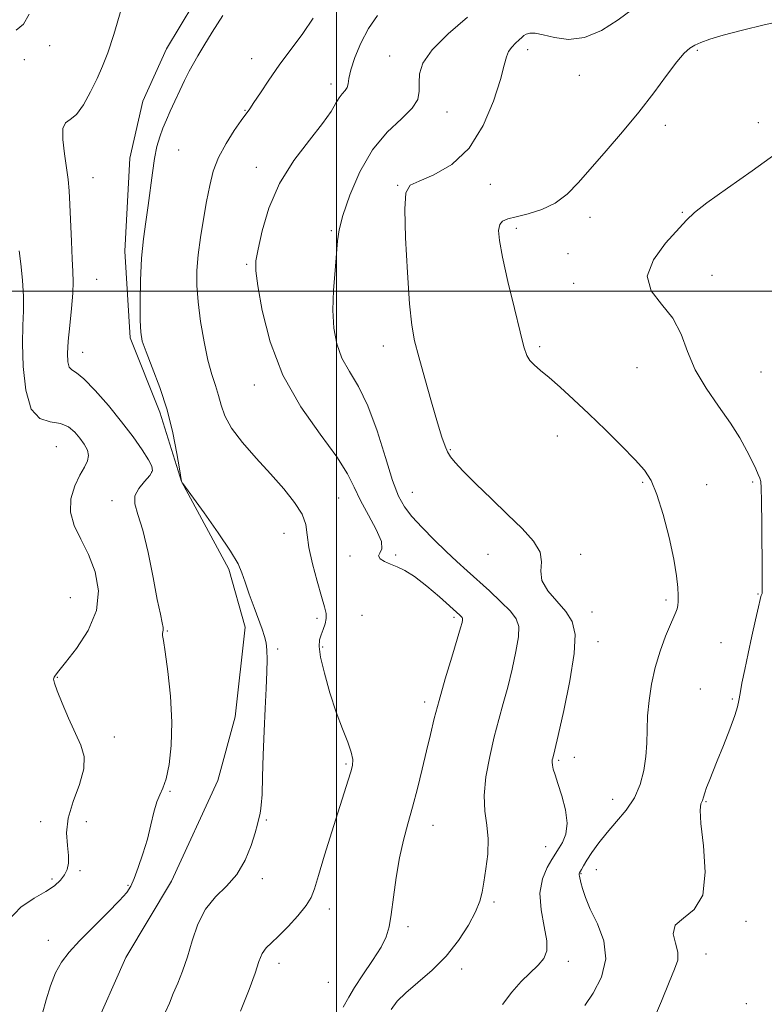
# Model space of a CAD drawing. Extents: x 2064800 to 2067700, y 327300 to 330200.
# Drawn here: x 2066917 to 2067112, y 328813 to 329071 of the extents above; entities that cross this region are included whole.
import ezdxf

# ---------------------------------------------------------------- set-up
doc = ezdxf.new("R2010")
doc.units = 0
doc.header["$MEASUREMENT"] = 0
for name, color, linetype, lineweight in [('32000', 7, 'Continuous', 0), ('DTM HARD BREAKLINE', 7, 'Continuous', 0), ('DTM SPOT ELEVATION', 2, 'Continuous', 13), ('INDEX CONTOUR', 41, 'Continuous', 13), ('INTERMEDIATE CONTOUR', 44, 'Continuous', 0)]:
    doc.layers.add(name, color=color, linetype=linetype, lineweight=lineweight)

msp = doc.modelspace()

# ---------------------------------------------------------------- linework, layer by layer
at = {"layer": '32000', "flags": 128}
for points in [[(2067000, 330000), (2067000, 327500)], [(2065000, 329000), (2067500, 329000)]]:
    msp.add_lwpolyline(points, dxfattribs=at)
at = {"layer": 'DTM HARD BREAKLINE'}
msp.add_polyline3d([(2066935.8, 328804.894, 1270.885), (2066944.598, 328824.875, 1270.815), (2066956.604, 328844.911, 1271.025), (2066968.767, 328871.346, 1271.375), (2066973.348, 328888.134, 1271.375), (2066975.976, 328911.728, 1271.585), (2066971.642, 328926.969, 1271.725), (2066959.275, 328949.951, 1272.005), (2066953.539, 328968.222, 1271.585), (2066945.747, 328987.698, 1271.655), (2066944.316, 329010.491, 1271.445), (2066945.667, 329034.97, 1271.305), (2066949.062, 329049.967, 1271.165), (2066955.311, 329063.708, 1271.165), (2066969.708, 329087.591, 1271.165), (2066990.257, 329107.597, 1271.235), (2067019.456, 329129.167, 1271.165), (2067046.409, 329141.005, 1271.025), (2067068.222, 329151.847, 1271.305), (2067077.987, 329154.139, 1270.745)], dxfattribs=at)
at = {"layer": 'DTM SPOT ELEVATION'}
for p in [(2066924.65, 329064.53, 1268.7), (2067013.89, 329061.76, 1277.3), (2067050.2, 329063.48, 1280.5), (2067094.71, 329063.27, 1282.2), (2066917.93, 329060.85, 1269.1), (2066977.66, 329061.12, 1273.3), (2067063.76, 329056.72, 1280.7), (2066998.52, 329054.43, 1275.5), (2066975.91, 329047.51, 1273.9), (2067028.96, 329047.04, 1278.7), (2067086.31, 329043.54, 1282.5), (2067110.76, 329044.25, 1283.2), (2066958.48, 329037.12, 1272.7), (2066978.9, 329032.5, 1275.5), (2066936.03, 329029.86, 1270.9), (2067040.38, 329028.04, 1280.7), (2067016.04, 329027.85, 1279.9), (2067090.84, 329020.67, 1283.9), (2067066.6, 329019.38, 1282.6), (2066998.62, 329015.87, 1277.8), (2067047.21, 329016.52, 1282.4), (2067060.77, 329009.82, 1283.7), (2066976.4, 329007.04, 1275.8), (2066936.97, 329003.08, 1270.9), (2067062.31, 329002.03, 1283.6), (2067098.63, 329004.16, 1284.6), (2066933.27, 328983.91, 1270.7), (2067012.23, 328985.61, 1279.4), (2067053.35, 328985.42, 1282.3), (2067078.9, 328979.87, 1283.2), (2067111.44, 328978.77, 1285.1), (2066978.4, 328975.32, 1275.4), (2067057.99, 328961.93, 1281.3), (2066926.38, 328959.15, 1266.9), (2067029.87, 328958.38, 1280.1), (2066951.45, 328952.44, 1269.8), (2067080.43, 328949.72, 1281.8), (2067097.2, 328949.14, 1282.8), (2067109.33, 328949.8, 1283.8), (2067000.54, 328945.62, 1275.1), (2067019.9, 328947.09, 1278.9), (2066941.03, 328944.97, 1269.4), (2066986.19, 328936.38, 1273.1), (2067003.55, 328930.43, 1275.9), (2067015.49, 328930.69, 1276.1), (2067039.76, 328930.83, 1279.4), (2067064.12, 328930.86, 1280.3), (2066930.04, 328919.45, 1266.7), (2067110.72, 328920.38, 1283.9), (2067086.55, 328918.86, 1281.7), (2066994.86, 328914.04, 1273.5), (2067006.65, 328914.81, 1275.5), (2067030.87, 328914.23, 1275.7), (2067067.11, 328915.68, 1280.8), (2066955.49, 328910.72, 1270.1), (2066996.36, 328906.47, 1274.3), (2067068.65, 328907.88, 1280.6), (2067100.98, 328907.59, 1283.1), (2066984.52, 328905.99, 1272.2), (2066926.63, 328898.51, 1268.1), (2067095.53, 328895.41, 1283.2), (2067023.15, 328892.01, 1275.6), (2067103.91, 328892.77, 1283.8), (2066941.6, 328882.85, 1268.6), (2067002.46, 328875.72, 1273.8), (2067058.29, 328876.71, 1280.2), (2067062.43, 328877.5, 1280.4), (2066956.26, 328868.54, 1270.1), (2067072.5, 328866.44, 1281.2), (2067097.07, 328865.83, 1284.1), (2066922.24, 328860.61, 1266.7), (2066934.21, 328860.53, 1269.5), (2066981.56, 328861.02, 1272.1), (2067025.35, 328859.62, 1276.7), (2067054.93, 328854.04, 1279.2), (2066932.6, 328847.68, 1268.4), (2067064.2, 328846.92, 1282.1), (2067068.26, 328847.91, 1282.9), (2066925.25, 328845.54, 1267.6), (2066980.44, 328845.59, 1272.3), (2066945.22, 328843.84, 1269.9), (2067041.35, 328839.46, 1278.3), (2066998.1, 328837.58, 1274.6), (2067107.56, 328834.34, 1284.3), (2067018.73, 328832.94, 1276.4), (2066924.3, 328829.41, 1269.6), (2067060.89, 328823.85, 1280.5), (2067097.04, 328825.77, 1284.7), (2066984.9, 328823.3, 1274.6), (2067032.88, 328821.85, 1278.5), (2066997.84, 328818.31, 1274.9), (2067107.6, 328812.76, 1285.5)]:
    msp.add_point(p, dxfattribs=at)
at = {"layer": 'INDEX CONTOUR'}
for points in [[(2066943.431, 329074.055, 1270), (2066941.49, 329067.442, 1270), (2066939.903, 329062.638, 1270), (2066938.507, 329059.115, 1270), (2066937.049, 329055.923, 1270), (2066935.343, 329052.393, 1270), (2066933.495, 329048.975, 1270), (2066931.667, 329046.396, 1270), (2066930.038, 329045.081, 1270), (2066928.792, 329044.234, 1270), (2066928.112, 329042.752, 1270), (2066928.103, 329039.866, 1270), (2066928.527, 329036.126, 1270), (2066929.062, 329032.413, 1270), (2066929.454, 329029.332, 1270), (2066929.712, 329026.389, 1270), (2066929.911, 329022.814, 1270), (2066930.323, 329013.028, 1270), (2066930.536, 329008.488, 1270), (2066930.729, 329005.174, 1270), (2066930.818, 329002.472, 1270), (2066930.708, 328999.446, 1270), (2066930.347, 328995.45, 1270), (2066929.875, 328990.983, 1270), (2066929.479, 328986.832, 1270), (2066929.316, 328983.63, 1270), (2066929.412, 328981.409, 1270), (2066929.769, 328980.048, 1270), (2066930.43, 328979.314, 1270), (2066931.623, 328978.532, 1270), (2066933.623, 328976.915, 1270), (2066936.566, 328973.916, 1270), (2066940.046, 328969.955, 1270), (2066943.515, 328965.694, 1270), (2066946.505, 328961.719, 1270), (2066948.87, 328958.319, 1270), (2066950.541, 328955.7, 1270), (2066951.458, 328953.96, 1270), (2066951.593, 328952.732, 1270), (2066950.926, 328951.53, 1270), (2066949.551, 328949.981, 1270), (2066948.02, 328948.139, 1270), (2066947.003, 328946.168, 1270), (2066946.994, 328944.085, 1270), (2066947.802, 328941.323, 1270), (2066949.063, 328937.171, 1270), (2066950.448, 328931.277, 1270), (2066951.774, 328924.725, 1270), (2066952.895, 328918.959, 1270), (2066953.694, 328915.082, 1270), (2066954.183, 328912.832, 1270), (2066954.406, 328911.605, 1270), (2066954.419, 328910.871, 1270), (2066954.249, 328910.046, 1270), (2066954.295, 328909.538, 1270), (2066954.524, 328908.184, 1270), (2066954.987, 328905.179, 1270), (2066955.674, 328900.034, 1270), (2066956.349, 328893.523, 1270), (2066956.718, 328886.737, 1270), (2066956.571, 328880.622, 1270), (2066956.01, 328875.558, 1270), (2066955.222, 328871.783, 1270), (2066954.371, 328869.355, 1270), (2066953.524, 328867.622, 1270), (2066952.727, 328865.751, 1270), (2066951.996, 328863.095, 1270), (2066951.229, 328859.747, 1270), (2066950.296, 328855.983, 1270), (2066949.127, 328852.105, 1270), (2066947.887, 328848.511, 1270), (2066946.804, 328845.616, 1270), (2066945.96, 328843.639, 1270), (2066944.887, 328841.975, 1270), (2066942.97, 328839.82, 1270), (2066939.838, 328836.622, 1270), (2066936.069, 328832.85, 1270), (2066932.481, 328829.228, 1270), (2066929.713, 328826.268, 1270), (2066927.68, 328823.642, 1270), (2066926.12, 328820.808, 1270), (2066924.808, 328817.395, 1270), (2066923.682, 328813.711, 1270), (2066922.72, 328810.233, 1270)], [(2067077.669, 329074.051, 1280), (2067073.925, 329071.288, 1280), (2067069.601, 329068.546, 1280), (2067065.138, 329066.652, 1280), (2067060.94, 329066.176, 1280), (2067057.249, 329066.66, 1280), (2067054.269, 329067.383, 1280), (2067052.138, 329067.771, 1280), (2067050.716, 329067.799, 1280), (2067049.797, 329067.582, 1280), (2067049.172, 329067.212, 1280), (2067048.63, 329066.698, 1280), (2067047.96, 329066.022, 1280), (2067047.028, 329065.176, 1280), (2067046.005, 329064.166, 1280), (2067045.146, 329063.008, 1280), (2067044.587, 329061.595, 1280), (2067044.019, 329059.354, 1280), (2067043.018, 329055.592, 1280), (2067041.223, 329049.962, 1280), (2067038.511, 329043.501, 1280), (2067034.819, 329037.591, 1280), (2067030.248, 329033.317, 1280), (2067025.557, 329030.566, 1280), (2067021.667, 329028.93, 1280), (2067019.273, 329027.812, 1280), (2067018.165, 329025.859, 1280), (2067017.909, 329021.542, 1280), (2067018.115, 329013.975, 1280), (2067018.582, 329004.894, 1280), (2067019.155, 328996.689, 1280), (2067019.74, 328991.064, 1280), (2067020.483, 328986.982, 1280), (2067021.588, 328982.724, 1280), (2067023.163, 328977.074, 1280), (2067024.934, 328970.844, 1280), (2067026.529, 328965.348, 1280), (2067027.673, 328961.583, 1280), (2067028.473, 328959.254, 1280), (2067029.132, 328957.745, 1280), (2067029.888, 328956.465, 1280), (2067031.13, 328954.921, 1280), (2067033.281, 328952.645, 1280), (2067036.596, 328949.338, 1280), (2067040.661, 328945.379, 1280), (2067044.892, 328941.316, 1280), (2067048.733, 328937.601, 1280), (2067051.742, 328934.304, 1280), (2067053.5, 328931.398, 1280), (2067053.842, 328928.826, 1280), (2067053.609, 328926.411, 1280), (2067053.892, 328923.942, 1280), (2067055.465, 328921.271, 1280), (2067057.837, 328918.504, 1280), (2067060.201, 328915.801, 1280), (2067061.87, 328913.146, 1280), (2067062.641, 328909.776, 1280), (2067062.432, 328904.744, 1280), (2067061.276, 328897.585, 1280), (2067059.658, 328889.772, 1280), (2067058.178, 328883.257, 1280), (2067057.296, 328879.485, 1280), (2067056.755, 328877.269, 1280), (2067056.651, 328876.785, 1280), (2067056.603, 328876.182, 1280), (2067056.669, 328875.414, 1280), (2067056.908, 328874.394, 1280), (2067057.379, 328872.875, 1280), (2067058.14, 328870.573, 1280), (2067059.167, 328867.352, 1280), (2067060.112, 328863.673, 1280), (2067060.544, 328860.148, 1280), (2067060.181, 328857.28, 1280), (2067059.33, 328855.131, 1280), (2067058.449, 328853.656, 1280), (2067056.556, 328850.636, 1280), (2067055.306, 328848.519, 1280), (2067054.042, 328845.535, 1280), (2067053.371, 328841.777, 1280), (2067053.685, 328837.432, 1280), (2067054.523, 328833.054, 1280), (2067055.209, 328829.29, 1280), (2067055.193, 328826.592, 1280), (2067054.421, 328824.63, 1280), (2067052.962, 328822.88, 1280), (2067048.507, 328818.537, 1280), (2067045.985, 328815.75, 1280), (2067043.563, 328812.536, 1280)]]:
    msp.add_polyline3d(points, dxfattribs=at)
at = {"layer": 'INTERMEDIATE CONTOUR'}
for points in [[(2066919.233, 329072.791, 1268), (2066917.699, 329070.167, 1268), (2066915.852, 329068.565, 1268)], [(2066970.12, 329072.429, 1272), (2066967.309, 329068.064, 1272), (2066965.104, 329064.464, 1272), (2066963.535, 329061.874, 1272), (2066962.363, 329059.862, 1272), (2066961.285, 329057.827, 1272), (2066960.067, 329055.324, 1272), (2066956.303, 329047.296, 1272), (2066955.264, 329045.044, 1272), (2066954.342, 329042.862, 1272), (2066953.524, 329040.589, 1272), (2066952.801, 329038.012, 1272), (2066952.162, 329034.903, 1272), (2066951.589, 329031.122, 1272), (2066950.462, 329022.527, 1272), (2066949.833, 329018.219, 1272), (2066949.228, 329013.712, 1272), (2066948.75, 329008.63, 1272), (2066948.475, 329002.827, 1272), (2066948.374, 328997.058, 1272), (2066948.392, 328992.307, 1272), (2066948.522, 328989.188, 1272), (2066948.954, 328986.854, 1272), (2066949.927, 328984.089, 1272), (2066951.57, 328979.965, 1272), (2066953.567, 328974.695, 1272), (2066955.489, 328968.784, 1272), (2066956.989, 328962.773, 1272), (2066958.045, 328957.365, 1272), (2066958.713, 328953.306, 1272), (2066959.259, 328949.929, 1272), (2066959.453, 328949.607, 1272), (2066959.576, 328949.433, 1272), (2066965.169, 328941.726, 1272), (2066968.916, 328936.45, 1272), (2066972.157, 328931.652, 1272), (2066974.097, 328928.331, 1272), (2066975.126, 328925.928, 1272), (2066975.929, 328923.491, 1272), (2066977.034, 328920.335, 1272), (2066978.328, 328916.833, 1272), (2066980.46, 328911.173, 1272), (2066981.085, 328909.275, 1272), (2066981.474, 328907.552, 1272), (2066981.679, 328905.636, 1272), (2066981.727, 328903.195, 1272), (2066981.64, 328899.906, 1272), (2066981.444, 328895.544, 1272), (2066981.191, 328890.275, 1272), (2066980.941, 328884.36, 1272), (2066980.735, 328878.15, 1272), (2066980.562, 328872.346, 1272), (2066980.393, 328867.736, 1272), (2066980.207, 328864.866, 1272), (2066980.008, 328863.296, 1272), (2066979.808, 328862.343, 1272), (2066979.59, 328861.371, 1272), (2066979.234, 328859.94, 1272), (2066978.597, 328857.66, 1272), (2066977.542, 328854.32, 1272), (2066975.975, 328850.438, 1272), (2066973.814, 328846.71, 1272), (2066971.071, 328843.619, 1272), (2066968.139, 328840.779, 1272), (2066965.508, 328837.59, 1272), (2066963.539, 328833.639, 1272), (2066962.07, 328829.271, 1272), (2066960.812, 328825.02, 1272), (2066959.536, 328821.312, 1272), (2066958.269, 328818.137, 1272), (2066957.099, 328815.375, 1272), (2066956.059, 328812.878, 1272), (2066954.959, 328810.377, 1272)], [(2067010.722, 329072.405, 1276), (2067008.391, 329068.998, 1276), (2067006.385, 329065.166, 1276), (2067004.796, 329061.369, 1276), (2067003.726, 329058.15, 1276), (2067003.209, 329055.91, 1276), (2067002.988, 329054.467, 1276), (2067002.734, 329053.497, 1276), (2067002.199, 329052.697, 1276), (2067001.452, 329051.867, 1276), (2067000.644, 329050.827, 1276), (2066999.811, 329049.377, 1276), (2066998.542, 329047.23, 1276), (2066996.311, 329044.081, 1276), (2066992.829, 329039.72, 1276), (2066988.755, 329034.345, 1276), (2066984.985, 329028.252, 1276), (2066982.225, 329021.826, 1276), (2066980.423, 329015.82, 1276), (2066979.344, 329011.071, 1276), (2066978.792, 329007.998, 1276), (2066978.757, 329005.328, 1276), (2066979.276, 329001.364, 1276), (2066980.437, 328994.896, 1276), (2066982.525, 328986.661, 1276), (2066985.879, 328977.883, 1276), (2066990.584, 328969.633, 1276), (2066995.714, 328962.386, 1276), (2067000.091, 328956.465, 1276), (2067002.883, 328952.014, 1276), (2067004.638, 328948.449, 1276), (2067006.247, 328945.008, 1276), (2067008.332, 328941.164, 1276), (2067010.421, 328937.343, 1276), (2067011.771, 328934.21, 1276), (2067011.9, 328932.237, 1276), (2067011.372, 328931.132, 1276), (2067011.015, 328930.411, 1276), (2067011.467, 328929.683, 1276), (2067012.614, 328928.928, 1276), (2067014.154, 328928.218, 1276), (2067015.873, 328927.547, 1276), (2067017.91, 328926.6, 1276), (2067020.491, 328924.987, 1276), (2067023.696, 328922.498, 1276), (2067027.013, 328919.664, 1276), (2067032.404, 328914.833, 1276), (2067032.797, 328914.446, 1276), (2067032.997, 328914.186, 1276), (2067033.082, 328913.923, 1276), (2067033.072, 328913.568, 1276), (2067032.951, 328912.939, 1276), (2067032.559, 328911.488, 1276), (2067031.697, 328908.572, 1276), (2067030.263, 328903.843, 1276), (2067028.542, 328898.104, 1276), (2067026.912, 328892.446, 1276), (2067025.651, 328887.682, 1276), (2067024.636, 328883.469, 1276), (2067023.638, 328879.186, 1276), (2067022.486, 328874.381, 1276), (2067021.216, 328869.314, 1276), (2067019.919, 328864.422, 1276), (2067018.676, 328859.99, 1276), (2067017.527, 328855.703, 1276), (2067016.505, 328851.095, 1276), (2067015.638, 328845.906, 1276), (2067014.918, 328840.688, 1276), (2067014.335, 328836.199, 1276), (2067013.817, 328832.933, 1276), (2067013.052, 328830.329, 1276), (2067011.663, 328827.567, 1276), (2067009.451, 328824.077, 1276), (2067006.911, 328820.304, 1276), (2067004.709, 328816.951, 1276), (2067003.23, 328814.41, 1276), (2067001.711, 328811.857, 1276)], [(2067034.342, 329072.044, 1278), (2067029.265, 329067.59, 1278), (2067025.051, 329063.41, 1278), (2067022.658, 329059.946, 1278), (2067021.744, 329057.124, 1278), (2067021.639, 329054.732, 1278), (2067021.69, 329052.562, 1278), (2067021.291, 329050.406, 1278), (2067019.851, 329048.059, 1278), (2067017, 329045.29, 1278), (2067013.271, 329041.774, 1278), (2067009.413, 329037.163, 1278), (2067006.072, 329031.355, 1278), (2067003.452, 329025.229, 1278), (2067001.652, 329019.91, 1278), (2067000.687, 329016.147, 1278), (2067000.255, 329013.183, 1278), (2066999.977, 329009.884, 1278), (2066999.57, 329005.425, 1278), (2066999.162, 329000.217, 1278), (2066998.983, 328994.979, 1278), (2066999.234, 328990.287, 1278), (2067000.011, 328986.15, 1278), (2067001.38, 328982.428, 1278), (2067003.354, 328978.892, 1278), (2067005.726, 328974.934, 1278), (2067008.233, 328969.852, 1278), (2067010.641, 328963.293, 1278), (2067012.827, 328956.29, 1278), (2067014.694, 328950.229, 1278), (2067016.235, 328946.095, 1278), (2067017.789, 328943.285, 1278), (2067019.785, 328940.798, 1278), (2067022.504, 328937.863, 1278), (2067025.652, 328934.654, 1278), (2067028.789, 328931.575, 1278), (2067031.599, 328928.915, 1278), (2067034.252, 328926.483, 1278), (2067040.136, 328921.194, 1278), (2067043.166, 328918.382, 1278), (2067045.641, 328915.889, 1278), (2067047.18, 328913.893, 1278), (2067047.83, 328911.877, 1278), (2067047.752, 328909.156, 1278), (2067047.114, 328905.262, 1278), (2067046.107, 328900.63, 1278), (2067044.938, 328895.915, 1278), (2067043.763, 328891.59, 1278), (2067042.595, 328887.386, 1278), (2067041.401, 328882.855, 1278), (2067040.203, 328877.715, 1278), (2067039.229, 328872.379, 1278), (2067038.759, 328867.436, 1278), (2067038.948, 328863.294, 1278), (2067039.453, 328859.647, 1278), (2067039.81, 328856.014, 1278), (2067039.676, 328852.07, 1278), (2067039.199, 328848.135, 1278), (2067038.652, 328844.685, 1278), (2067038.202, 328842.009, 1278), (2067037.6, 328839.636, 1278), (2067036.496, 328836.909, 1278), (2067034.614, 328833.36, 1278), (2067031.992, 328829.294, 1278), (2067028.744, 328825.211, 1278), (2067025.051, 328821.526, 1278), (2067021.356, 328818.329, 1278), (2067018.17, 328815.624, 1278), (2067015.868, 328813.357, 1278), (2067014.289, 328811.227, 1278)], [(2066993.818, 329071.707, 1274), (2066991.093, 329067.7, 1274), (2066984.913, 329059.367, 1274), (2066982.191, 329055.479, 1274), (2066979.954, 329052.117, 1274), (2066978.281, 329049.556, 1274), (2066977.156, 329047.9, 1274), (2066974.945, 329044.867, 1274), (2066973.082, 329042.208, 1274), (2066970.935, 329038.833, 1274), (2066968.989, 329035.163, 1274), (2066967.605, 329031.507, 1274), (2066966.644, 329027.727, 1274), (2066965.847, 329023.577, 1274), (2066965.016, 329018.923, 1274), (2066964.224, 329014.085, 1274), (2066963.607, 329009.502, 1274), (2066963.28, 329005.443, 1274), (2066963.279, 329001.516, 1274), (2066963.615, 328997.163, 1274), (2066964.279, 328992.042, 1274), (2066965.177, 328986.69, 1274), (2066966.19, 328981.858, 1274), (2066967.209, 328978.099, 1274), (2066968.158, 328975.166, 1274), (2066968.969, 328972.612, 1274), (2066969.668, 328970.032, 1274), (2066970.652, 328967.208, 1274), (2066972.412, 328963.961, 1274), (2066975.266, 328960.192, 1274), (2066978.848, 328956.105, 1274), (2066982.621, 328951.979, 1274), (2066986.092, 328948.062, 1274), (2066988.947, 328944.492, 1274), (2066990.917, 328941.373, 1274), (2066991.878, 328938.694, 1274), (2066992.284, 328935.982, 1274), (2066992.733, 328932.644, 1274), (2066993.666, 328928.341, 1274), (2066994.887, 328923.739, 1274), (2066996.043, 328919.753, 1274), (2066996.844, 328917.051, 1274), (2066997.25, 328915.308, 1274), (2066997.283, 328913.949, 1274), (2066996.988, 328912.52, 1274), (2066996.492, 328911.039, 1274), (2066995.944, 328909.645, 1274), (2066995.505, 328908.344, 1274), (2066995.37, 328906.619, 1274), (2066995.749, 328903.822, 1274), (2066996.769, 328899.56, 1274), (2066998.247, 328894.441, 1274), (2066999.918, 328889.335, 1274), (2067001.536, 328884.96, 1274), (2067002.905, 328881.449, 1274), (2067003.849, 328878.792, 1274), (2067004.237, 328876.896, 1274), (2067004.149, 328875.358, 1274), (2067003.714, 328873.692, 1274), (2067003.025, 328871.44, 1274), (2066998.772, 328857.926, 1274), (2066996.841, 328851.736, 1274), (2066995.231, 328846.446, 1274), (2066994.188, 328842.944, 1274), (2066993.295, 328840.622, 1274), (2066991.973, 328838.5, 1274), (2066989.829, 328835.855, 1274), (2066987.237, 328833.003, 1274), (2066984.765, 328830.509, 1274), (2066982.857, 328828.762, 1274), (2066981.471, 328827.415, 1274), (2066980.442, 328825.938, 1274), (2066979.577, 328823.839, 1274), (2066978.554, 328820.776, 1274), (2066977.024, 328816.445, 1274), (2066974.758, 328810.751, 1274)], [(2067117.664, 329071.136, 1282), (2067112.302, 329070.01, 1282), (2067106.586, 329068.603, 1282), (2067101.561, 329067.246, 1282), (2067098.016, 329066.188, 1282), (2067095.703, 329065.37, 1282), (2067094.113, 329064.653, 1282), (2067092.77, 329063.843, 1282), (2067091.3, 329062.53, 1282), (2067089.361, 329060.25, 1282), (2067086.685, 329056.69, 1282), (2067083.326, 329052.146, 1282), (2067079.412, 329047.062, 1282), (2067075.12, 329041.86, 1282), (2067070.804, 329036.854, 1282), (2067063.553, 329028.535, 1282), (2067060.561, 329025.482, 1282), (2067057.431, 329023.144, 1282), (2067053.875, 329021.47, 1282), (2067050.27, 329020.328, 1282), (2067047.159, 329019.562, 1282), (2067044.96, 329018.998, 1282), (2067043.59, 329018.396, 1282), (2067042.84, 329017.493, 1282), (2067042.552, 329015.976, 1282), (2067042.769, 329013.307, 1282), (2067043.584, 329008.895, 1282), (2067045.003, 329002.518, 1282), (2067046.68, 328995.444, 1282), (2067048.18, 328989.315, 1282), (2067049.197, 328985.354, 1282), (2067049.938, 328983.129, 1282), (2067050.739, 328981.791, 1282), (2067051.894, 328980.591, 1282), (2067053.547, 328979.175, 1282), (2067055.802, 328977.294, 1282), (2067058.729, 328974.747, 1282), (2067062.258, 328971.546, 1282), (2067066.288, 328967.76, 1282), (2067070.641, 328963.533, 1282), (2067074.854, 328959.334, 1282), (2067078.387, 328955.709, 1282), (2067080.875, 328952.94, 1282), (2067082.629, 328950.249, 1282), (2067084.134, 328946.594, 1282), (2067085.745, 328941.306, 1282), (2067087.317, 328935.215, 1282), (2067088.575, 328929.524, 1282), (2067089.321, 328925.181, 1282), (2067089.653, 328922.108, 1282), (2067089.746, 328919.972, 1282), (2067089.742, 328918.463, 1282), (2067089.652, 328917.37, 1282), (2067089.46, 328916.503, 1282), (2067089.132, 328915.638, 1282), (2067088.577, 328914.401, 1282), (2067087.692, 328912.382, 1282), (2067086.433, 328909.303, 1282), (2067085.01, 328905.412, 1282), (2067083.698, 328901.094, 1282), (2067082.713, 328896.69, 1282), (2067082.065, 328892.393, 1282), (2067081.702, 328888.355, 1282), (2067081.556, 328884.67, 1282), (2067081.464, 328881.185, 1282), (2067081.245, 328877.686, 1282), (2067080.723, 328874.028, 1282), (2067079.759, 328870.335, 1282), (2067078.221, 328866.806, 1282), (2067076.061, 328863.581, 1282), (2067073.552, 328860.602, 1282), (2067071.052, 328857.759, 1282), (2067068.865, 328854.996, 1282), (2067067.082, 328852.476, 1282), (2067065.743, 328850.415, 1282), (2067064.859, 328848.967, 1282), (2067064.329, 328848.037, 1282), (2067063.833, 328847.102, 1282), (2067063.731, 328846.842, 1282), (2067063.711, 328846.59, 1282), (2067063.771, 328846.236, 1282), (2067064.177, 328844.587, 1282), (2067064.591, 328842.969, 1282), (2067065.338, 328840.668, 1282), (2067066.63, 328837.594, 1282), (2067068.486, 328833.719, 1282), (2067070.163, 328829.258, 1282), (2067070.724, 328824.488, 1282), (2067069.563, 328819.73, 1282), (2067067.385, 328815.47, 1282), (2067065.227, 328812.244, 1282)], [(2067115.435, 329036.214, 1284), (2067109.176, 329031.653, 1284), (2067102.638, 329027.065, 1284), (2067097.248, 329023.237, 1284), (2067093.968, 329020.657, 1284), (2067091.898, 329018.633, 1284), (2067086.415, 329012.574, 1284), (2067083.197, 329008.257, 1284), (2067081.58, 329003.932, 1284), (2067082.621, 329000.117, 1284), (2067085.366, 328996.576, 1284), (2067088.356, 328992.881, 1284), (2067090.503, 328988.709, 1284), (2067092.199, 328984.133, 1284), (2067094.201, 328979.329, 1284), (2067097.041, 328974.476, 1284), (2067100.333, 328969.753, 1284), (2067103.462, 328965.343, 1284), (2067105.939, 328961.412, 1284), (2067107.777, 328958.049, 1284), (2067109.118, 328955.328, 1284), (2067110.087, 328953.288, 1284), (2067110.755, 328951.829, 1284), (2067111.181, 328950.821, 1284), (2067111.421, 328949.968, 1284), (2067111.543, 328948.323, 1284), (2067111.612, 328944.775, 1284), (2067111.679, 328938.739, 1284), (2067111.793, 328925.734, 1284), (2067111.811, 328922.311, 1284), (2067111.799, 328920.931, 1284), (2067111.76, 328920.569, 1284), (2067111.696, 328920.372, 1284), (2067111.546, 328919.993, 1284), (2067111.463, 328919.732, 1284), (2067111.265, 328918.928, 1284), (2067110.823, 328917.017, 1284), (2067110.058, 328913.65, 1284), (2067109.091, 328909.322, 1284), (2067108.087, 328904.74, 1284), (2067107.194, 328900.526, 1284), (2067106.478, 328896.966, 1284), (2067105.981, 328894.262, 1284), (2067105.689, 328892.435, 1284), (2067105.336, 328890.791, 1284), (2067104.598, 328888.452, 1284), (2067103.267, 328884.84, 1284), (2067101.606, 328880.564, 1284), (2067099.994, 328876.527, 1284), (2067097.827, 328871.198, 1284), (2067097.195, 328869.521, 1284), (2067096.756, 328868.159, 1284), (2067096.416, 328867.041, 1284), (2067096.077, 328866.143, 1284), (2067095.699, 328865.275, 1284), (2067095.479, 328863.589, 1284), (2067095.672, 328860.074, 1284), (2067096.347, 328854.194, 1284), (2067096.808, 328847.316, 1284), (2067096.179, 328841.285, 1284), (2067093.945, 328837.451, 1284), (2067091.08, 328835.185, 1284), (2067088.924, 328833.37, 1284), (2067088.432, 328831.133, 1284), (2067089.007, 328828.623, 1284), (2067089.668, 328826.238, 1284), (2067089.615, 328824.177, 1284), (2067088.789, 328821.84, 1284), (2067087.314, 328818.423, 1284), (2067085.298, 328813.407, 1284), (2067082.764, 328807.408, 1284)], [(2066916.587, 329010.587, 1268), (2066916.996, 329007.157, 1268), (2066917.436, 329002.896, 1268), (2066917.719, 328998.606, 1268), (2066917.724, 328994.815, 1268), (2066917.586, 328990.969, 1268), (2066917.501, 328986.236, 1268), (2066917.675, 328980.182, 1268), (2066918.348, 328973.934, 1268), (2066919.768, 328969.014, 1268), (2066922.049, 328966.491, 1268), (2066924.782, 328965.623, 1268), (2066927.422, 328965.215, 1268), (2066929.545, 328964.314, 1268), (2066931.199, 328962.936, 1268), (2066932.547, 328961.34, 1268), (2066933.701, 328959.746, 1268), (2066934.531, 328958.214, 1268), (2066934.857, 328956.768, 1268), (2066934.552, 328955.376, 1268), (2066933.723, 328953.777, 1268), (2066932.537, 328951.66, 1268), (2066931.217, 328948.814, 1268), (2066930.216, 328945.457, 1268), (2066930.047, 328941.914, 1268), (2066931.044, 328938.411, 1268), (2066932.831, 328934.79, 1268), (2066934.855, 328930.795, 1268), (2066936.563, 328926.247, 1268), (2066937.417, 328921.262, 1268), (2066936.881, 328916.032, 1268), (2066934.687, 328910.81, 1268), (2066931.637, 328906.093, 1268), (2066928.8, 328902.443, 1268), (2066927.007, 328900.233, 1268), (2066926.12, 328899.111, 1268), (2066925.762, 328898.539, 1268), (2066925.647, 328897.988, 1268), (2066925.859, 328896.958, 1268), (2066926.58, 328894.957, 1268), (2066927.904, 328891.705, 1268), (2066929.595, 328887.766, 1268), (2066932.799, 328880.686, 1268), (2066933.659, 328877.721, 1268), (2066933.581, 328874.417, 1268), (2066932.421, 328870.358, 1268), (2066930.787, 328865.872, 1268), (2066929.473, 328861.473, 1268), (2066929.06, 328857.592, 1268), (2066929.258, 328854.323, 1268), (2066929.562, 328851.679, 1268), (2066929.556, 328849.634, 1268), (2066929.185, 328848.007, 1268), (2066928.487, 328846.579, 1268), (2066927.453, 328845.164, 1268), (2066925.905, 328843.706, 1268), (2066923.617, 328842.182, 1268), (2066920.502, 328840.481, 1268), (2066917.01, 328838.139, 1268), (2066913.726, 328834.603, 1268)]]:
    msp.add_polyline3d(points, dxfattribs=at)

doc.saveas('drawing.dxf')
